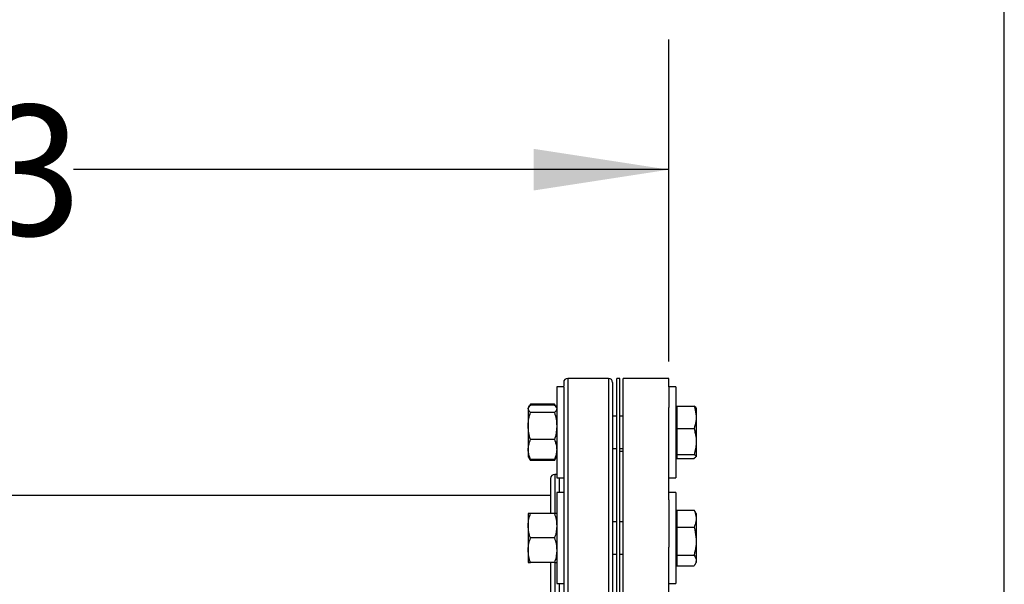
# Model space of a CAD drawing. Extents: x 0.4 to 10.6, y 0.4 to 8.1.
# Drawn here: x 7.1 to 8.1, y 6.8 to 7.3 of the extents above; entities that cross this region are included whole.
import ezdxf

# ---------------------------------------------------------------- set-up
doc = ezdxf.new("R2010")
doc.units = 0
doc.linetypes.add('SLD-SOLID', pattern=[0])
doc.layers.get('0').update_dxf_attribs({"linetype": 'CONTINUOUS'})
doc.styles.add('SLDTEXTSTYLE0', font='TXT', dxfattribs={"width": 0.75})
doc.dimstyles.new('SLDDIMSTYLE1', dxfattribs={"dimtxt": 0.125, "dimasz": 0.13, "dimexe": 0, "dimexo": 0.0625, "dimgap": 0.03125, "dimtad": 0, "dimtih": 1, "dimtoh": 1, "dimdec": 1, "dimlfac": 20, "dimrnd": 1e-09, "dimzin": 12, "dimtxsty": 'SLDTEXTSTYLE0', "dimsah": 1, "dimcen": 0.09, "dimazin": 3, "dimtfac": 1, "dimtdec": 1, "dimtofl": 0, "dimtmove": 0, "dimatfit": 3, "dimtolj": 1, "dimtzin": 12})

# ---------------------------------------------------------------- blocks, each defined once
blk = doc.blocks.new('_D_8')
at = {"color": 7, "linetype": 'SLD-SOLID'}
for p, q in [((6.26487, 6.91302), (6.26487, 7.30955)), ((7.73232, 7.00052), (7.73232, 7.30955)), ((6.26487, 7.18455), (6.83696, 7.18455)), ((7.73232, 7.18455), (7.16023, 7.18455))]:
    blk.add_line(p, q, dxfattribs=at)
for points in [[(6.26487, 7.18455), (6.39487, 7.16455), (6.39487, 7.20455)], [(7.73232, 7.18455), (7.60232, 7.20455), (7.60232, 7.16455)]]:
    blk.add_solid(points, dxfattribs=at)
at = {"color": 7, "linetype": 'SLD-SOLID', "insert": (6.83696, 7.24646), "char_height": 0.125, "attachment_point": 1, "style": 'SLDTEXTSTYLE0'}
blk.add_mtext('29.3', dxfattribs=at)
blk = doc.blocks.new('_D_9')
at = {"color": 7, "linetype": 'SLD-SOLID'}
for p, q in [((6.26487, 6.96668), (6.26487, 7.61711)), ((8.05457, 5.7789), (8.05457, 7.61711)), ((6.26487, 7.49211), (6.99809, 7.49211)), ((8.05457, 7.49211), (7.32135, 7.49211))]:
    blk.add_line(p, q, dxfattribs=at)
for points in [[(6.26487, 7.49211), (6.39487, 7.47211), (6.39487, 7.51211)], [(8.05457, 7.49211), (7.92457, 7.51211), (7.92457, 7.47211)]]:
    blk.add_solid(points, dxfattribs=at)
at = {"color": 7, "linetype": 'SLD-SOLID', "insert": (6.99809, 7.55402), "char_height": 0.125, "attachment_point": 1, "style": 'SLDTEXTSTYLE0'}
blk.add_mtext('35.8', dxfattribs=at)

msp = doc.modelspace()

# ---------------------------------------------------------------- linework, layer by layer
at = {"color": 7, "linetype": 'SLD-SOLID'}
for p, q in [((7.67432, 6.98419), (7.63519, 6.98419)), ((7.68532, 6.98419), (7.68219, 6.98419)), ((7.68219, 6.53419), (7.68219, 6.98419)), ((7.68532, 6.53419), (7.68532, 6.98419)), ((7.73232, 6.98419), (7.68844, 6.98419)), ((7.68844, 6.53419), (7.68844, 6.98419)), ((7.73232, 6.97617), (7.73232, 6.98419)), ((7.63126, 6.97617), (7.62456, 6.97617)), ((7.62456, 6.97617), (7.62456, 6.96336)), ((7.63126, 6.97617), (7.63126, 6.96336)), ((7.73902, 6.97617), (7.73232, 6.97617)), ((7.73232, 6.97617), (7.73232, 6.95638)), ((7.73902, 6.97617), (7.73902, 6.88867)), ((7.62456, 6.96336), (7.62456, 6.88867)), ((7.63126, 6.96336), (7.63126, 6.88867)), ((7.59771, 6.95671), (7.59721, 6.95586)), ((7.59721, 6.95586), (7.59721, 6.95506)), ((7.59721, 6.95506), (7.59721, 6.93849)), ((7.59931, 6.95949), (7.59777, 6.95683)), ((7.59842, 6.95757), (7.59931, 6.95949)), ((7.62246, 6.95949), (7.59931, 6.95949)), ((7.62246, 6.95856), (7.59931, 6.95856)), ((7.62403, 6.95678), (7.62246, 6.95949)), ((7.62246, 6.95949), (7.62334, 6.95757)), ((7.62456, 6.95586), (7.62407, 6.95671)), ((7.73232, 6.86755), (7.73232, 6.95638)), ((7.74002, 6.95586), (7.73902, 6.95586)), ((7.74002, 6.95743), (7.74002, 6.93597)), ((7.74002, 6.95743), (7.75649, 6.95743)), ((7.75855, 6.95593), (7.75855, 6.94807)), ((7.62246, 6.95156), (7.59931, 6.95156)), ((7.68219, 6.94805), (7.67826, 6.94805)), ((7.68844, 6.94805), (7.68532, 6.94805)), ((7.75855, 6.94807), (7.75855, 6.94533)), ((7.75855, 6.94533), (7.75855, 6.92506)), ((7.59721, 6.93849), (7.59721, 6.91585)), ((7.74002, 6.93597), (7.75649, 6.93597)), ((7.74002, 6.93597), (7.74002, 6.92346)), ((7.62246, 6.92542), (7.59931, 6.92542)), ((7.75855, 6.92506), (7.75855, 6.92187)), ((7.59721, 6.91585), (7.59721, 6.90898)), ((7.67826, 6.9168), (7.68219, 6.9168)), ((7.68219, 6.91668), (7.67826, 6.91668)), ((7.68532, 6.9168), (7.68844, 6.9168)), ((7.74002, 6.92346), (7.74002, 6.91096)), ((7.75855, 6.92187), (7.75855, 6.90942)), ((7.59721, 6.90898), (7.59771, 6.90813)), ((7.59771, 6.90813), (7.59931, 6.90536)), ((7.59931, 6.90536), (7.59845, 6.90724)), ((7.62246, 6.90628), (7.59931, 6.90628)), ((7.62246, 6.90536), (7.59931, 6.90536)), ((7.62246, 6.90536), (7.62407, 6.90814)), ((7.62337, 6.9073), (7.62246, 6.90536)), ((7.62407, 6.90814), (7.62456, 6.90898)), ((7.68844, 6.91394), (7.68532, 6.91394)), ((7.73902, 6.90898), (7.74002, 6.90898)), ((7.74002, 6.91096), (7.75649, 6.91096)), ((7.74002, 6.91096), (7.74002, 6.90925)), ((7.74002, 6.90925), (7.74002, 6.90913)), ((7.74002, 6.90913), (7.74002, 6.90742)), ((7.74002, 6.90742), (7.75649, 6.90742)), ((7.75832, 6.90857), (7.75649, 6.90742)), ((7.75855, 6.90896), (7.75844, 6.90879)), ((7.75855, 6.90942), (7.75855, 6.90896)), ((7.75855, 6.90896), (7.75855, 6.90893)), ((7.62456, 6.89195), (7.62269, 6.89195)), ((7.62456, 6.88867), (7.63126, 6.88867)), ((7.73232, 6.88867), (7.73902, 6.88867)), ((7.61876, 6.87169), (6.32831, 6.87169)), ((7.63126, 6.8747), (7.62456, 6.8747)), ((7.62456, 6.8747), (7.62456, 6.83095)), ((7.63126, 6.8747), (7.63126, 6.83095)), ((7.73902, 6.8747), (7.73232, 6.8747)), ((7.73232, 6.86755), (7.73232, 6.82201)), ((7.73902, 6.8747), (7.73902, 6.7872)), ((7.59721, 6.85439), (7.59721, 6.84267)), ((7.62246, 6.85439), (7.59931, 6.85439)), ((7.74002, 6.85439), (7.73902, 6.85439)), ((7.74002, 6.85778), (7.75649, 6.85778)), ((7.74002, 6.85778), (7.74002, 6.84132)), ((7.75739, 6.85629), (7.75649, 6.85778)), ((7.75855, 6.85445), (7.75747, 6.85632)), ((7.75855, 6.85445), (7.75855, 6.8506)), ((7.75855, 6.8506), (7.75855, 6.8485)), ((7.75855, 6.8485), (7.75855, 6.82961)), ((7.59721, 6.84267), (7.59721, 6.81923)), ((7.68219, 6.84657), (7.67826, 6.84657)), ((7.68844, 6.84657), (7.68532, 6.84657)), ((7.74002, 6.84132), (7.74002, 6.81448)), ((7.74002, 6.84132), (7.75649, 6.84132)), ((7.62246, 6.83095), (7.59931, 6.83095)), ((7.62456, 6.83095), (7.62456, 6.7872)), ((7.63126, 6.83095), (7.63126, 6.7872)), ((7.75855, 6.82961), (7.75855, 6.82619)), ((7.73232, 6.69638), (7.73232, 6.82201)), ((7.75855, 6.82619), (7.75855, 6.80996)), ((7.59721, 6.81923), (7.59721, 6.80751)), ((7.67826, 6.81532), (7.68219, 6.81532)), ((7.68532, 6.81532), (7.68844, 6.81532)), ((7.74002, 6.81448), (7.75649, 6.81448)), ((7.74002, 6.81448), (7.74002, 6.8093)), ((7.62246, 6.80751), (7.59931, 6.80751)), ((7.73902, 6.80751), (7.74002, 6.80751)), ((7.74002, 6.8093), (7.74002, 6.80412)), ((7.74002, 6.80412), (7.75649, 6.80412)), ((7.75747, 6.80558), (7.75855, 6.80745)), ((7.75855, 6.80996), (7.75855, 6.80864)), ((7.75855, 6.80864), (7.75855, 6.80745)), ((7.62456, 6.7872), (7.63126, 6.7872)), ((7.73232, 6.7872), (7.73902, 6.7872))]:
    msp.add_line(p, q, dxfattribs=at)
at = {"color": 8, "linetype": 'SLD-SOLID'}
for p, q in [((7.63519, 6.98419), (7.63519, 6.67309)), ((7.67432, 6.98419), (7.67432, 6.67309)), ((7.62269, 6.89195), (7.62269, 6.85463)), ((7.62732, 6.8747), (7.62732, 6.88867)), ((7.62269, 6.80764), (7.62269, 6.71321)), ((7.62732, 6.73119), (7.62732, 6.7872))]:
    msp.add_line(p, q, dxfattribs=at)
at = {"color": 7, "linetype": 'SLD-SOLID'}
for centre, start, end in [((7.63519, 6.98026), 90, 180), ((7.67432, 6.98026), 0, 90), ((7.62269, 6.88801), 90, 180)]:
    msp.add_arc(centre, 0.00394, start, end, dxfattribs=at)
for points, knots in [([(7.63126, 6.98022), (7.63126, 6.98009), (7.63126, 6.97986), (7.63126, 6.97779), (7.63126, 6.97684)], [0, 0, 0, 0, 0.546064, 1, 1, 1, 1]), ([(7.67826, 6.98022), (7.67826, 6.98005), (7.67826, 6.9797), (7.67826, 6.97649), (7.67826, 6.97123), (7.67826, 6.96377), (7.67826, 6.95427), (7.67826, 6.94286), (7.67826, 6.92976), (7.67826, 6.91523), (7.67826, 6.89948), (7.67826, 6.88253), (7.67826, 6.86431), (7.67826, 6.84477), (7.67826, 6.82415), (7.67826, 6.8027), (7.67826, 6.78074), (7.67826, 6.75861), (7.67826, 6.73662), (7.67826, 6.71512), (7.67826, 6.69433), (7.67826, 6.68113), (7.67826, 6.6746)], [0, 0, 0, 0, 0.047625, 0.097995, 0.148869, 0.2, 0.25113, 0.302005, 0.352375, 0.402006, 0.450685, 0.498757, 0.547775, 0.597677, 0.648242, 0.69923, 0.75039, 0.801463, 0.852196, 0.902345, 0.951681, 1, 1, 1, 1]), ([(7.63126, 6.96267), (7.63126, 6.95988), (7.63126, 6.95407), (7.63126, 6.94283), (7.63126, 6.92977), (7.63126, 6.91523), (7.63126, 6.89948), (7.63126, 6.88253), (7.63126, 6.86431), (7.63126, 6.84477), (7.63126, 6.82415), (7.63126, 6.8027), (7.63126, 6.78074), (7.63126, 6.75861), (7.63126, 6.73662), (7.63126, 6.71512), (7.63126, 6.69433), (7.63126, 6.68113), (7.63126, 6.6746)], [0, 0, 0, 0, 0.059098, 0.123018, 0.186304, 0.248662, 0.309824, 0.370223, 0.431812, 0.49451, 0.558041, 0.622104, 0.686382, 0.750552, 0.814295, 0.877303, 0.939291, 1, 1, 1, 1]), ([(7.59721, 6.95506), (7.59722, 6.95514), (7.59724, 6.95577), (7.59769, 6.95696), (7.59877, 6.95802), (7.59931, 6.95856)], [0, 0, 0, 0, 0.070099, 0.530788, 1, 1, 1, 1]), ([(7.59931, 6.95156), (7.59872, 6.95213), (7.59754, 6.95328), (7.59732, 6.95446), (7.59721, 6.95506)], [0, 0, 0, 0, 0.495459, 1, 1, 1, 1]), ([(7.62246, 6.95856), (7.62312, 6.958), (7.62383, 6.95738), (7.62402, 6.95674), (7.62403, 6.95669)], [0, 0, 0, 0, 0.9162377, 1, 1, 1, 1]), ([(7.62456, 6.95506), (7.62456, 6.95498), (7.62454, 6.95435), (7.62408, 6.95316), (7.62301, 6.9521), (7.62246, 6.95156)], [0, 0, 0, 0, 0.070099, 0.530788, 1, 1, 1, 1]), ([(7.75649, 6.95743), (7.75673, 6.95676), (7.75781, 6.95371), (7.75823, 6.95054), (7.75855, 6.94807)], [0, 0, 0, 0, 0.2189761, 1, 1, 1, 1]), ([(7.75844, 6.95607), (7.75841, 6.95614), (7.75816, 6.9566), (7.75726, 6.95705), (7.75649, 6.95743)], [0, 0, 0, 0, 0.153627, 1, 1, 1, 1]), ([(7.59721, 6.93849), (7.59722, 6.9388), (7.59724, 6.94114), (7.59769, 6.94557), (7.59877, 6.94955), (7.59931, 6.95156)], [0, 0, 0, 0, 0.070093, 0.530789, 1, 1, 1, 1]), ([(7.62246, 6.95156), (7.62305, 6.94944), (7.62423, 6.94515), (7.62445, 6.94072), (7.62456, 6.93849)], [0, 0, 0, 0, 0.495457, 1, 1, 1, 1]), ([(7.75855, 6.94533), (7.75849, 6.94454), (7.75824, 6.94137), (7.75724, 6.93828), (7.75649, 6.93597)], [0, 0, 0, 0, 0.250614, 1, 1, 1, 1]), ([(7.59931, 6.92542), (7.59872, 6.92754), (7.59754, 6.93182), (7.59732, 6.93625), (7.59721, 6.93849)], [0, 0, 0, 0, 0.495457, 1, 1, 1, 1]), ([(7.62456, 6.93849), (7.62456, 6.93818), (7.62454, 6.93583), (7.62408, 6.93141), (7.62301, 6.92743), (7.62246, 6.92542)], [0, 0, 0, 0, 0.070101, 0.530789, 1, 1, 1, 1]), ([(7.75649, 6.93597), (7.75692, 6.93452), (7.75798, 6.93095), (7.75834, 6.92725), (7.75855, 6.92506)], [0, 0, 0, 0, 0.40539, 1, 1, 1, 1]), ([(7.59721, 6.91585), (7.59728, 6.9171), (7.59742, 6.91961), (7.59829, 6.9228), (7.59904, 6.92472), (7.59931, 6.92542)], [0, 0, 0, 0, 0.384903, 0.775445, 1, 1, 1, 1]), ([(7.62246, 6.92542), (7.62274, 6.92472), (7.62347, 6.92281), (7.62435, 6.91962), (7.62449, 6.91711), (7.62456, 6.91585)], [0, 0, 0, 0, 0.224555, 0.609784, 1, 1, 1, 1]), ([(7.59931, 6.90628), (7.59846, 6.90867), (7.59734, 6.91183), (7.59724, 6.91506), (7.59721, 6.91585)], [0, 0, 0, 0, 0.757249, 1, 1, 1, 1]), ([(7.62456, 6.91585), (7.62453, 6.91506), (7.62443, 6.91183), (7.62331, 6.90867), (7.62246, 6.90628)], [0, 0, 0, 0, 0.242751, 1, 1, 1, 1]), ([(7.75855, 6.92187), (7.75841, 6.92022), (7.7581, 6.91653), (7.75706, 6.91294), (7.75649, 6.91096)], [0, 0, 0, 0, 0.447279, 1, 1, 1, 1]), ([(7.59775, 6.90816), (7.59778, 6.90807), (7.598, 6.90744), (7.5987, 6.90682), (7.59931, 6.90628)], [0, 0, 0, 0, 0.1319394, 1, 1, 1, 1]), ([(7.62246, 6.90628), (7.62312, 6.90685), (7.62383, 6.90746), (7.62402, 6.9081), (7.62403, 6.90816)], [0, 0, 0, 0, 0.916234, 1, 1, 1, 1]), ([(7.75649, 6.91096), (7.75673, 6.91085), (7.75781, 6.91035), (7.75823, 6.90982), (7.75855, 6.90942)], [0, 0, 0, 0, 0.218966, 1, 1, 1, 1]), ([(7.61876, 6.85439), (7.61876, 6.85628), (7.61876, 6.86097), (7.61876, 6.86726), (7.61876, 6.87337), (7.61876, 6.87837), (7.61876, 6.88238), (7.61876, 6.88544), (7.61876, 6.88732), (7.61876, 6.88815), (7.61876, 6.88795), (7.61876, 6.88792)], [0, 0, 0, 0, 0.088645, 0.22005, 0.344004, 0.467968, 0.591921, 0.715885, 0.84728, 0.978686, 1, 1, 1, 1]), ([(7.59721, 6.84267), (7.59722, 6.84294), (7.59724, 6.84505), (7.59769, 6.84901), (7.59877, 6.85258), (7.59931, 6.85439)], [0, 0, 0, 0, 0.070096, 0.530786, 1, 1, 1, 1]), ([(7.59931, 6.85439), (7.59904, 6.85439), (7.5983, 6.85439), (7.59742, 6.85439), (7.59728, 6.85439), (7.59721, 6.85439)], [0, 0, 0, 0, 0.224553, 0.60978, 1, 1, 1, 1]), ([(7.62246, 6.85439), (7.62305, 6.85248), (7.62423, 6.84864), (7.62445, 6.84467), (7.62456, 6.84267)], [0, 0, 0, 0, 0.495461, 1, 1, 1, 1]), ([(7.62456, 6.85439), (7.62449, 6.85439), (7.62435, 6.85439), (7.62348, 6.85439), (7.62274, 6.85439), (7.62246, 6.85439)], [0, 0, 0, 0, 0.384904, 0.775447, 1, 1, 1, 1]), ([(7.75649, 6.85778), (7.75673, 6.85727), (7.75781, 6.85492), (7.75823, 6.8525), (7.75855, 6.8506)], [0, 0, 0, 0, 0.218977, 1, 1, 1, 1]), ([(7.75855, 6.8485), (7.75849, 6.84789), (7.75824, 6.84546), (7.75724, 6.84309), (7.75649, 6.84132)], [0, 0, 0, 0, 0.250616, 1, 1, 1, 1]), ([(7.59931, 6.83095), (7.59872, 6.83285), (7.59754, 6.83669), (7.59732, 6.84066), (7.59721, 6.84267)], [0, 0, 0, 0, 0.495461, 1, 1, 1, 1]), ([(7.62456, 6.84267), (7.62456, 6.84239), (7.62454, 6.84029), (7.62408, 6.83632), (7.62301, 6.83275), (7.62246, 6.83095)], [0, 0, 0, 0, 0.070096, 0.530786, 1, 1, 1, 1]), ([(7.75649, 6.84132), (7.75673, 6.84048), (7.75781, 6.83666), (7.75823, 6.8327), (7.75855, 6.82961)], [0, 0, 0, 0, 0.218969, 1, 1, 1, 1]), ([(7.59721, 6.81923), (7.59722, 6.81951), (7.59724, 6.82161), (7.59769, 6.82558), (7.59877, 6.82915), (7.59931, 6.83095)], [0, 0, 0, 0, 0.070103, 0.530793, 1, 1, 1, 1]), ([(7.62246, 6.83095), (7.62305, 6.82904), (7.62423, 6.8252), (7.62445, 6.82123), (7.62456, 6.81923)], [0, 0, 0, 0, 0.495454, 1, 1, 1, 1]), ([(7.75855, 6.82619), (7.75849, 6.8252), (7.75824, 6.82123), (7.75724, 6.81737), (7.75649, 6.81448)], [0, 0, 0, 0, 0.250625, 1, 1, 1, 1]), ([(7.59931, 6.80751), (7.59872, 6.80941), (7.59754, 6.81325), (7.59732, 6.81723), (7.59721, 6.81923)], [0, 0, 0, 0, 0.495461, 1, 1, 1, 1]), ([(7.62456, 6.81923), (7.62456, 6.81895), (7.62454, 6.81685), (7.62408, 6.81288), (7.62301, 6.80931), (7.62246, 6.80751)], [0, 0, 0, 0, 0.070096, 0.530786, 1, 1, 1, 1]), ([(7.75649, 6.81448), (7.75692, 6.81388), (7.75798, 6.8124), (7.75834, 6.81087), (7.75855, 6.80996)], [0, 0, 0, 0, 0.405394, 1, 1, 1, 1]), ([(7.59721, 6.80751), (7.59728, 6.80751), (7.59742, 6.80751), (7.59829, 6.80751), (7.59904, 6.80751), (7.59931, 6.80751)], [0, 0, 0, 0, 0.384904, 0.775447, 1, 1, 1, 1]), ([(7.61876, 6.71358), (7.61876, 6.71603), (7.61876, 6.72216), (7.61876, 6.73258), (7.61876, 6.74468), (7.61876, 6.7573), (7.61876, 6.77015), (7.61876, 6.78314), (7.61876, 6.79571), (7.61876, 6.80368), (7.61876, 6.80751)], [0, 0, 0, 0, 0.081774, 0.204277, 0.334126, 0.463986, 0.598192, 0.734518, 0.872293, 1, 1, 1, 1]), ([(7.62246, 6.80751), (7.62274, 6.80751), (7.62347, 6.80751), (7.62435, 6.80751), (7.62449, 6.80751), (7.62456, 6.80751)], [0, 0, 0, 0, 0.224553, 0.609781, 1, 1, 1, 1]), ([(7.75855, 6.80864), (7.75841, 6.80795), (7.7581, 6.80642), (7.75706, 6.80494), (7.75649, 6.80412)], [0, 0, 0, 0, 0.447286, 1, 1, 1, 1])]:
    msp.add_open_spline(points, degree=3, knots=knots, dxfattribs=at)

# ---------------------------------------------------------------- dimensions: what is measured, and where the dimension line sits
dim = msp.add_linear_dim(base=(6.26487, 7.49211), p1=(8.05457, 5.7289), p2=(6.26487, 6.91668), angle=0, dimstyle='SLDDIMSTYLE1', dxfattribs=at)
dim.commit()
dim.dimension.update_dxf_attribs({"geometry": '_D_9', "text_midpoint": (7.15972, 7.49211), "dimtype": 160})
dim = msp.add_linear_dim(base=(7.73232, 7.18455), p1=(6.26487, 6.86302), p2=(7.73232, 6.95052), dimstyle='SLDDIMSTYLE1', dxfattribs=at)
dim.commit()
dim.dimension.update_dxf_attribs({"geometry": '_D_8', "text_midpoint": (6.9986, 7.18455), "dimtype": 160})

doc.saveas('drawing.dxf')
